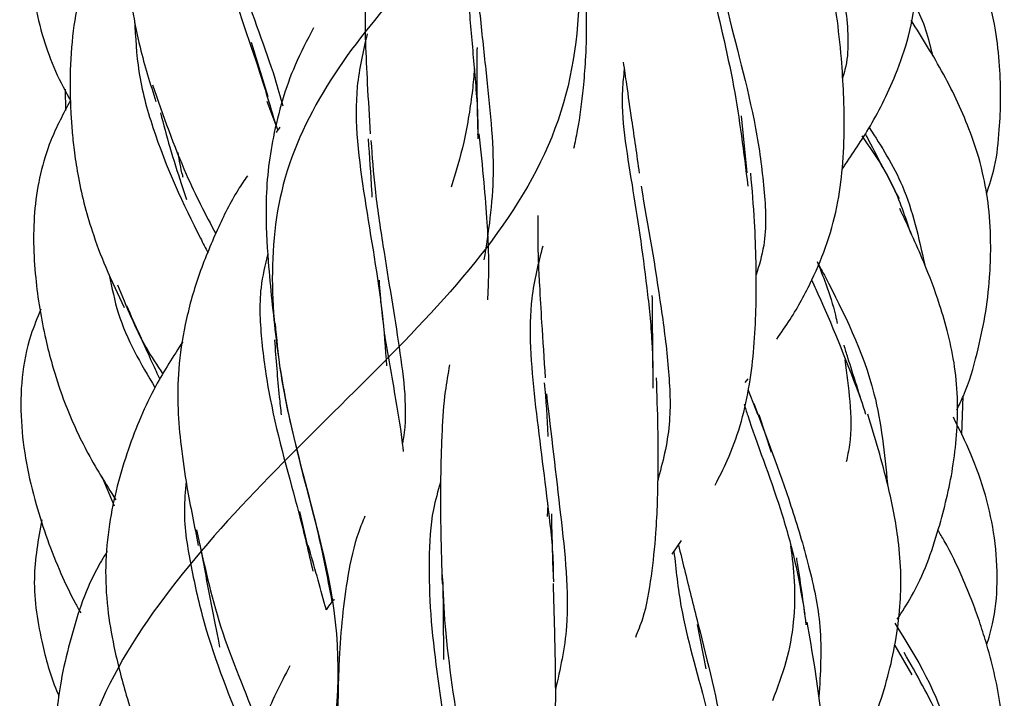
# Model space of a CAD drawing. Units: millimetres. Extents: x 7 to 438, y 7 to 308.
# Drawn here: x 191 to 199, y 219 to 224 of the extents above; entities that cross this region are included whole.
import ezdxf

# ---------------------------------------------------------------- set-up
doc = ezdxf.new("R2010")
doc.units = ezdxf.units.MM
doc.header["$LTSCALE"] = 1.5

msp = doc.modelspace()

# ---------------------------------------------------------------- linework, layer by layer
at = {"color": 7, "linetype": 'Continuous', "lineweight": 25}
for p, q in [((193.4466, 223.4351), (193.3145, 223.8688)), ((191.8267, 223.4979), (191.8278, 223.3267)), ((193.5261, 223.1725), (193.4395, 223.399)), ((197.277, 222.8287), (197.2307, 223.2832)), ((197.2609, 221.1545), (197.2837, 221.1833)), ((197.2848, 221.0928), (197.359, 220.9006)), ((198.9901, 220.7353), (199.0027, 221.0451)), ((197.368, 220.8987), (197.4664, 220.5965)), ((192.1197, 220.4013), (192.2169, 220.168)), ((195.6815, 220.1748), (195.6783, 220.0838)), ((193.7621, 219.8562), (193.7003, 220.1221)), ((196.6752, 219.7816), (196.7522, 219.8895)), ((196.8751, 219.2188), (196.9446, 218.8658)), ((198.4556, 219.052), (198.5907, 218.8179))]:
    msp.add_line(p, q, dxfattribs=at)
for points, knots in [([(194.9446, 288.8277), (194.9357, 288.5495), (194.8564, 288.023), (194.4431, 287.2888), (193.8264, 286.4854), (192.9798, 285.5634), (191.8679, 284.2224), (191.6509, 282.419), (192.7527, 280.9787), (193.9135, 279.6297), (194.8224, 278.2875), (195.0388, 276.6721), (194.6171, 274.7293), (194.9005, 273.2855), (195.8781, 271.9341), (197.2646, 270.5926), (198.8177, 268.9825), (198.9602, 267.0373), (197.9277, 265.59), (197.0032, 264.2387), (196.4235, 262.9009), (196.596, 261.2933), (197.0391, 259.3427), (196.5065, 257.895), (195.3105, 256.5456), (193.779, 255.2138), (192.2718, 253.601), (192.2323, 251.6484), (193.1359, 250.201), (193.7786, 248.8577), (193.9803, 247.5234), (193.4535, 245.9069), (193.0035, 243.9546), (193.7461, 242.5105), (195.1006, 241.1699), (196.6779, 239.8298), (198.061, 238.2127), (197.9933, 236.2626), (197.2587, 234.824), (196.9512, 233.477), (197.1261, 232.1351), (197.9824, 230.5185), (198.4262, 228.5735), (197.5022, 227.1327), (196.0743, 225.7817), (194.5397, 224.4398), (193.36, 222.8267), (193.5462, 220.8838), (194.0458, 219.4378), (194.0103, 218.0863), (193.4714, 216.7462), (192.32, 215.1385), (191.9262, 213.1902), (192.972, 211.7425), (194.3903, 210.3917), (195.7979, 209.0572), (196.6913, 207.4475), (196.4222, 205.4954), (196.1738, 204.0476), (196.5443, 202.7008), (197.432, 201.3689), (198.7921, 199.7541), (199.1197, 197.8018), (198.0197, 196.3551), (196.6827, 195.0149), (195.5614, 193.7332), (195.021, 192.3955), (195.1036, 191.2191), (195.2397, 190.3077), (195.3881, 189.5537), (195.384, 189.0854), (195.4129, 188.8277)], [0, 0, 0, 0, 0.008357, 0.016977, 0.025607, 0.036046, 0.04762, 0.061481, 0.076668, 0.093537, 0.110047, 0.124653, 0.138505, 0.153709, 0.170618, 0.187106, 0.201682, 0.21554, 0.230783, 0.24769, 0.264139, 0.278706, 0.292595, 0.30786, 0.324725, 0.341154, 0.355736, 0.369668, 0.384904, 0.40174, 0.418172, 0.432796, 0.446727, 0.461921, 0.478754, 0.495213, 0.509866, 0.523753, 0.538933, 0.555784, 0.572287, 0.586917, 0.600774, 0.615964, 0.632855, 0.64936, 0.663949, 0.677801, 0.693022, 0.709937, 0.726403, 0.740972, 0.754842, 0.770102, 0.78699, 0.803427, 0.817998, 0.83191, 0.847167, 0.864015, 0.880444, 0.895044, 0.90898, 0.924189, 0.941015, 0.95746, 0.970003, 0.978952, 0.985516, 0.992579, 1, 1, 1, 1]), ([(193.157, 288.8277), (192.9597, 288.5), (192.734, 287.8594), (192.6403, 286.8261), (193.0274, 285.5656), (193.7023, 284.1198), (193.8682, 282.5697), (193.214, 280.94), (192.2054, 278.6403), (193.8787, 276.2967), (196.0551, 274.5717), (197.6073, 272.8064), (197.2156, 270.3332), (196.6224, 268.1967), (197.3507, 266.4812), (198.7846, 264.6163), (198.5049, 262.059), (196.1528, 260.1061), (194.4474, 258.3982), (193.9722, 256.3703), (194.6915, 253.8349), (193.988, 252.0252), (192.5617, 250.3076), (191.3834, 248.0753), (193.2278, 245.6754), (195.0944, 243.9315), (196.0577, 242.1876), (195.507, 239.7687), (195.8698, 237.5574), (197.3933, 235.8456), (199.1959, 234.0211), (198.8633, 231.4774), (196.7527, 229.4722), (195.699, 227.7589), (195.8423, 225.7905), (196.1038, 223.2375), (194.5126, 221.3828), (192.6193, 219.6723), (191.4468, 217.5117), (193.0986, 215.0537), (194.3137, 213.2989), (194.4616, 211.5667), (193.7075, 209.2025), (194.8602, 206.9287), (196.9006, 205.2053), (198.7627, 203.4153), (198.4016, 200.9048), (196.9481, 198.8301), (196.7542, 197.1179), (197.5147, 195.3315), (197.5866, 193.2622), (196.5684, 191.8922), (195.4476, 190.8409), (194.4013, 189.8833), (193.7987, 189.2063), (193.6254, 188.8277)], [0, 0, 0, 0, 0.009801, 0.019141, 0.0282, 0.041503, 0.059458, 0.080517, 0.100457, 0.120332, 0.141358, 0.162186, 0.181943, 0.202085, 0.223244, 0.243796, 0.263506, 0.283884, 0.305093, 0.325358, 0.345058, 0.365757, 0.386863, 0.406862, 0.426719, 0.447651, 0.468569, 0.488393, 0.508412, 0.52955, 0.550196, 0.569891, 0.59021, 0.611408, 0.631763, 0.65148, 0.672053, 0.693214, 0.713305, 0.733073, 0.753948, 0.774933, 0.794793, 0.814778, 0.835846, 0.85659, 0.876336, 0.896525, 0.917726, 0.938181, 0.954236, 0.967049, 0.9778, 0.988907, 1, 1, 1, 1]), ([(192.9945, 226.7555), (192.9309, 226.6759), (192.7362, 226.4319), (192.5226, 226.0133), (192.3898, 225.5313), (192.3345, 225.1093), (192.3131, 224.6484), (192.3414, 224.2171), (192.4309, 223.7758), (192.5055, 223.541), (192.5505, 223.3992)], [0, 0, 0, 0, 0.086295, 0.264321, 0.395016, 0.510846, 0.622514, 0.780329, 0.867391, 1, 1, 1, 1]), ([(198.0337, 222.8578), (198.1069, 222.9638), (198.2241, 223.1334), (198.362, 223.3881), (198.4752, 223.6327), (198.5764, 223.9312), (198.6359, 224.2823), (198.6398, 224.6402), (198.6081, 225.0388), (198.5445, 225.4198), (198.455, 225.8081), (198.3886, 226.0211), (198.353, 226.1355)], [0, 0, 0, 0, 0.112104, 0.179457, 0.253782, 0.347652, 0.453813, 0.559949, 0.65416, 0.796079, 0.890437, 1, 1, 1, 1]), ([(197.5094, 225.9984), (197.5623, 225.8583), (197.7203, 225.4399), (197.9694, 224.7803), (198.0709, 224.1235), (198.0954, 223.7719), (198.0451, 223.6095), (198.0383, 223.5876)], [0, 0, 0, 0, 0.203704, 0.608231, 0.795422, 0.972498, 1, 1, 1, 1]), ([(192.9288, 225.9848), (192.9284, 225.9831), (192.893, 225.8455), (192.8888, 225.383), (193.0369, 224.6029), (193.3286, 223.8087), (193.4595, 223.3748), (193.5109, 223.2045)], [0, 0, 0, 0, 0.001819, 0.146644, 0.452786, 0.785266, 1, 1, 1, 1]), ([(195.0476, 225.6048), (195.024, 225.3895), (194.9725, 224.9202), (195.0475, 224.2296), (195.0962, 223.6335), (195.126, 223.3051), (195.1223, 223.1514), (195.1218, 223.1315)], [0, 0, 0, 0, 0.2876909, 0.6270458, 0.7967834, 0.973584, 1, 1, 1, 1]), ([(191.6099, 225.2002), (191.6057, 225.1819), (191.5554, 224.9661), (191.5288, 224.5361), (191.612, 223.9469), (191.7688, 223.5788), (191.864, 223.4136), (191.8672, 223.4081)], [0, 0, 0, 0, 0.03053, 0.359556, 0.690714, 0.989702, 1, 1, 1, 1]), ([(193.0258, 225.1507), (193.0895, 224.8815), (193.2231, 224.3175), (193.4635, 223.7334), (193.5447, 223.4361), (193.5647, 223.363)], [0, 0, 0, 0, 0.407674, 0.854312, 1, 1, 1, 1]), ([(194.408, 225.1737), (194.3768, 225.0786), (194.3245, 224.9189), (194.2758, 224.6904), (194.2461, 224.4997), (194.2285, 224.3167), (194.2208, 224.1082), (194.224, 223.8509), (194.2406, 223.5201), (194.2552, 223.2746), (194.2632, 223.1405)], [0, 0, 0, 0, 0.158778, 0.266797, 0.358103, 0.448879, 0.53758, 0.659083, 0.81365, 1, 1, 1, 1]), ([(192.3376, 225.091), (192.3095, 225.0519), (192.1836, 224.8767), (192.0542, 224.604), (191.9393, 224.2627), (191.8825, 223.9543), (191.8616, 223.6281), (191.8665, 223.3614), (191.8799, 223.1643), (191.8972, 222.9989), (191.9376, 222.727), (192.0191, 222.4074), (192.1536, 222.0539), (192.2468, 221.8587), (192.2974, 221.7529)], [0, 0, 0, 0, 0.0406936, 0.1824282, 0.2534963, 0.3464156, 0.4482851, 0.5298344, 0.5713584, 0.6149314, 0.6700333, 0.8033351, 0.893422, 1, 1, 1, 1]), ([(199.1872, 222.657), (199.2119, 222.7307), (199.2681, 222.8986), (199.2912, 223.1566), (199.3052, 223.424), (199.2961, 223.69), (199.2602, 224.0027), (199.188, 224.3183), (199.0634, 224.6379), (198.958, 224.8564), (198.8781, 224.9763), (198.8628, 224.9992)], [0, 0, 0, 0, 0.095262, 0.216891, 0.316149, 0.425207, 0.543788, 0.703086, 0.82051, 0.965715, 1, 1, 1, 1]), ([(195.0969, 224.9577), (195.094, 224.8381), (195.0873, 224.5705), (195.1375, 224.1185), (195.2017, 223.5015), (195.2791, 222.8161), (195.2071, 222.3547), (195.1724, 222.1322)], [0, 0, 0, 0, 0.127221, 0.284703, 0.433675, 0.726939, 1, 1, 1, 1]), ([(196.8676, 224.9358), (196.9044, 224.7389), (196.9824, 224.3219), (197.1782, 223.5561), (197.248, 222.9907), (197.2812, 222.722)], [0, 0, 0, 0, 0.319551, 0.676617, 1, 1, 1, 1]), ([(195.8913, 223.0251), (195.9015, 223.0719), (195.9352, 223.2262), (195.9647, 223.4606), (195.9877, 223.743), (195.9963, 224.0265), (195.9846, 224.3815), (195.9665, 224.6431), (195.9567, 224.7848)], [0, 0, 0, 0, 0.090884, 0.299524, 0.426655, 0.584719, 0.77515, 1, 1, 1, 1]), ([(197.0376, 224.4828), (197.0601, 224.378), (197.1426, 223.9954), (197.3257, 223.3641), (197.4154, 222.7122), (197.4356, 222.3023), (197.3709, 222.0893), (197.3475, 222.0122)], [0, 0, 0, 0, 0.148321, 0.541758, 0.726549, 0.900975, 1, 1, 1, 1]), ([(197.5124, 221.5007), (197.5486, 221.5524), (197.6542, 221.7029), (197.792, 221.9583), (197.9233, 222.2713), (198.0066, 222.5878), (198.0455, 222.9143), (198.0541, 223.2029), (198.0474, 223.4807), (198.0287, 223.7631), (197.9919, 224.1087), (197.9496, 224.3472), (197.9267, 224.4762)], [0, 0, 0, 0, 0.062411, 0.181816, 0.288804, 0.398429, 0.499308, 0.604234, 0.672899, 0.762302, 0.871519, 1, 1, 1, 1]), ([(198.6076, 224.1741), (198.6102, 224.17), (198.6893, 224.0508), (198.7235, 223.9047), (198.7565, 223.7636)], [0, 0, 0, 0, 0.033847, 1, 1, 1, 1]), ([(192.3805, 224.0484), (192.3874, 223.911), (192.402, 223.6188), (192.5674, 223.0108), (192.7924, 222.5258), (192.947, 222.2277), (192.9674, 222.1883)], [0, 0, 0, 0, 0.201199, 0.427974, 0.92451, 1, 1, 1, 1]), ([(198.9519, 220.9361), (198.9698, 220.9732), (199.0396, 221.117), (199.1119, 221.3687), (199.181, 221.6841), (199.2151, 221.9696), (199.2261, 222.2618), (199.2118, 222.5428), (199.16, 222.8495), (199.047, 223.2104), (198.8505, 223.6257), (198.6746, 223.9075), (198.5862, 224.0493)], [0, 0, 0, 0, 0.03709, 0.144155, 0.235209, 0.329673, 0.404086, 0.499347, 0.582915, 0.684131, 0.841129, 1, 1, 1, 1]), ([(193.8096, 223.9858), (193.7586, 223.8884), (193.6175, 223.619), (193.505, 223.2312), (193.4423, 222.8452), (193.4244, 222.5123), (193.4476, 222.0584), (193.4875, 221.7058), (193.5108, 221.5)], [0, 0, 0, 0, 0.138056, 0.382148, 0.488199, 0.596607, 0.764596, 1, 1, 1, 1]), ([(194.2383, 223.9387), (194.2063, 223.8008), (194.1119, 223.395), (194.2139, 222.6091), (194.3553, 221.8298), (194.3838, 221.424), (194.3935, 221.2858)], [0, 0, 0, 0, 0.166199, 0.48905, 0.82602, 1, 1, 1, 1]), ([(195.126, 223.1), (195.1231, 223.2342), (195.1179, 223.4723), (195.1155, 223.7197), (195.1195, 223.8264), (195.1197, 223.831)], [0, 0, 0, 0, 0.552711, 0.981079, 1, 1, 1, 1]), ([(196.2852, 223.7129), (196.2936, 223.6539), (196.3147, 223.5053), (196.3582, 223.2151), (196.3926, 222.9697), (196.4127, 222.8263)], [0, 0, 0, 0, 0.215141, 0.541456, 1, 1, 1, 1]), ([(195.0961, 223.6591), (195.0912, 223.6025), (195.0802, 223.4762), (195.0518, 223.2812), (195.0028, 223.0166), (194.9469, 222.8319), (194.9111, 222.7136)], [0, 0, 0, 0, 0.166466, 0.371413, 0.59732, 1, 1, 1, 1]), ([(196.2933, 223.6563), (196.2874, 223.6024), (196.2562, 223.3204), (196.3533, 222.7655), (196.4599, 222.0649), (196.5191, 221.4951), (196.5218, 221.2299), (196.523, 221.1084)], [0, 0, 0, 0, 0.077476, 0.4057743, 0.7161913, 0.8699377, 1, 1, 1, 1]), ([(192.5222, 223.5323), (192.6085, 223.2865), (192.7603, 222.8541), (192.9479, 222.4953), (193.0288, 222.3406)], [0, 0, 0, 0, 0.5686563, 1, 1, 1, 1]), ([(191.8672, 223.4081), (191.8114, 223.3026), (191.6687, 223.0327), (191.5616, 222.5464), (191.5756, 222.0085), (191.6451, 221.5912), (191.7263, 221.2703), (191.825, 220.9679), (191.991, 220.5966), (192.1482, 220.3458), (192.2292, 220.2167)], [0, 0, 0, 0, 0.104717, 0.267843, 0.431294, 0.5767, 0.638657, 0.722669, 0.857151, 1, 1, 1, 1]), ([(192.5874, 223.3072), (192.6116, 223.2146), (192.6634, 223.0166), (192.7372, 222.7894), (192.7815, 222.6568), (192.7957, 222.6145)], [0, 0, 0, 0, 0.374087, 0.800181, 1, 1, 1, 1]), ([(193.5418, 223.1922), (193.5375, 223.1873), (193.5261, 223.1743), (193.5172, 223.1598), (193.5117, 223.1508)], [0, 0, 0, 0, 0.376367, 1, 1, 1, 1]), ([(198.2512, 223.1899), (198.348, 223.0395), (198.5574, 222.7142), (198.6464, 222.3113), (198.6943, 222.0947)], [0, 0, 0, 0, 0.462367, 1, 1, 1, 1]), ([(194.2468, 223.0999), (194.2568, 222.9594), (194.268, 222.8014), (194.2761, 222.6507), (194.2771, 222.634)], [0, 0, 0, 0, 0.8891949, 1, 1, 1, 1]), ([(194.2692, 223.0868), (194.2786, 222.9582), (194.2991, 222.6778), (194.3875, 222.0961), (194.5027, 221.4166), (194.5649, 220.9181), (194.5241, 220.6828), (194.5215, 220.6683)], [0, 0, 0, 0, 0.142991, 0.311765, 0.642121, 0.977937, 1, 1, 1, 1]), ([(195.2029, 221.8145), (195.2055, 221.8664), (195.2152, 222.0594), (195.2056, 222.3739), (195.1725, 222.7684), (195.1483, 223.01), (195.1352, 223.1404)], [0, 0, 0, 0, 0.1312117, 0.4880064, 0.7236327, 1, 1, 1, 1]), ([(198.1916, 223.1238), (198.2788, 222.9986), (198.4418, 222.7646), (198.5379, 222.4781), (198.5826, 222.3449)], [0, 0, 0, 0, 0.534989, 1, 1, 1, 1]), ([(198.4928, 222.6195), (198.4044, 222.7894), (198.3113, 222.9682), (198.2251, 223.1337), (198.2208, 223.142)], [0, 0, 0, 0, 0.9496123, 1, 1, 1, 1]), ([(192.7691, 222.7919), (192.7677, 222.7968), (192.7494, 222.8612), (192.7382, 222.9281), (192.7278, 222.9899)], [0, 0, 0, 0, 0.074682, 1, 1, 1, 1]), ([(193.2825, 222.8057), (193.2571, 222.7686), (193.1634, 222.6314), (193.0335, 222.3633), (192.8854, 222.0078), (192.7808, 221.6333), (192.7263, 221.2754), (192.7224, 220.9474), (192.7498, 220.6336), (192.8054, 220.2649), (192.8579, 220.0066), (192.8894, 219.8515)], [0, 0, 0, 0, 0.0443939, 0.1641259, 0.2994647, 0.4298505, 0.5457659, 0.6469819, 0.7404562, 0.8441165, 1, 1, 1, 1]), ([(197.02, 220.3342), (197.0535, 220.3991), (197.1761, 220.6366), (197.3055, 221.0897), (197.3426, 221.5509), (197.3495, 221.8922), (197.3476, 222.138), (197.3363, 222.4613), (197.3159, 222.6969), (197.3048, 222.8263)], [0, 0, 0, 0, 0.091285, 0.333892, 0.568392, 0.633666, 0.727995, 0.850512, 1, 1, 1, 1]), ([(196.4274, 222.7221), (196.484, 222.4007), (196.5676, 221.926), (196.6512, 221.2752), (196.6729, 220.7936), (196.5997, 220.5149), (196.5613, 220.3688)], [0, 0, 0, 0, 0.410957, 0.607013, 0.793923, 1, 1, 1, 1]), ([(198.4746, 219.262), (198.5145, 219.3223), (198.6624, 219.5461), (198.8063, 219.9572), (198.9328, 220.4761), (198.9683, 220.9153), (198.9398, 221.2746), (198.8872, 221.5337), (198.8047, 221.8142), (198.6751, 222.1556), (198.5606, 222.4031), (198.4952, 222.5444)], [0, 0, 0, 0, 0.062057, 0.229997, 0.37312, 0.525005, 0.605386, 0.681072, 0.752335, 0.858663, 1, 1, 1, 1]), ([(195.6024, 222.4885), (195.6021, 222.369), (195.6015, 222.1888), (195.6172, 221.9007), (195.635, 221.5947), (195.6517, 221.3405), (195.6614, 221.1915)], [0, 0, 0, 0, 0.3030933, 0.456781, 0.6815985, 1, 1, 1, 1]), ([(195.6424, 222.2431), (195.6073, 222.1071), (195.5123, 221.7391), (195.57, 221.0228), (195.671, 220.2845), (195.7256, 219.7947), (195.7256, 219.6182), (195.7256, 219.5857)], [0, 0, 0, 0, 0.1841338, 0.498089, 0.8087021, 0.9647404, 1, 1, 1, 1]), ([(193.4459, 222.1828), (193.4237, 222.0936), (193.3684, 221.8707), (193.3918, 221.4651), (193.483, 220.846), (193.6723, 220.2165), (193.7704, 219.7966), (193.8058, 219.6451)], [0, 0, 0, 0, 0.1069343, 0.2671009, 0.4342484, 0.7959026, 1, 1, 1, 1]), ([(197.8352, 222.1198), (197.8586, 222.0603), (197.9134, 221.9211), (197.9673, 221.7553), (197.991, 221.6464), (197.9957, 221.6245)], [0, 0, 0, 0, 0.373216, 0.874046, 1, 1, 1, 1]), ([(197.8352, 222.1198), (197.8569, 222.0783), (198.0171, 221.7721), (198.3144, 221.1799), (198.3733, 220.5846), (198.3974, 220.341)], [0, 0, 0, 0, 0.084823, 0.625403, 1, 1, 1, 1]), ([(192.1782, 222.0125), (192.199, 221.9096), (192.2654, 221.5804), (192.4302, 221.3029), (192.5434, 221.1122)], [0, 0, 0, 0, 0.312835, 1, 1, 1, 1]), ([(192.2446, 221.9339), (192.3142, 221.761), (192.4181, 221.5029), (192.5602, 221.2905), (192.6072, 221.2204)], [0, 0, 0, 0, 0.669877, 1, 1, 1, 1]), ([(194.386, 221.4932), (194.3667, 221.6409), (194.346, 221.7993), (194.337, 221.96), (194.3364, 221.971)], [0, 0, 0, 0, 0.931793, 1, 1, 1, 1]), ([(197.7909, 221.9693), (197.8133, 221.9217), (197.9464, 221.6395), (198.0782, 221.296), (198.1878, 221.0104)], [0, 0, 0, 0, 0.168305, 1, 1, 1, 1]), ([(196.5254, 221.1517), (196.5233, 221.3237), (196.5204, 221.5623), (196.5184, 221.786), (196.5178, 221.8486)], [0, 0, 0, 0, 0.72029, 1, 1, 1, 1]), ([(192.3151, 221.7689), (192.3844, 221.613), (192.4747, 221.4102), (192.5619, 221.2227), (192.5821, 221.1793)], [0, 0, 0, 0, 0.7687972, 1, 1, 1, 1]), ([(191.6309, 221.7385), (191.6026, 221.6697), (191.4868, 221.388), (191.4437, 220.8443), (191.5698, 220.2035), (191.7435, 219.7244), (191.8765, 219.4411), (191.9343, 219.3398), (191.9495, 219.3133)], [0, 0, 0, 0, 0.08816, 0.361137, 0.62849, 0.860294, 0.96344, 1, 1, 1, 1]), ([(193.5026, 221.6237), (193.514, 221.5049), (193.5401, 221.2335), (193.654, 220.671), (193.8386, 220.0281), (193.9192, 219.6021), (193.9574, 219.4003)], [0, 0, 0, 0, 0.142036, 0.324532, 0.68001, 1, 1, 1, 1]), ([(192.765, 221.479), (192.6898, 221.3625), (192.5139, 221.09), (192.312, 220.6051), (192.1824, 220.118), (192.1415, 219.6855), (192.1583, 219.3561), (192.2173, 219.011), (192.3188, 218.6216), (192.4104, 218.3491), (192.461, 218.1984)], [0, 0, 0, 0, 0.1200096, 0.2807597, 0.459949, 0.5565336, 0.6522487, 0.7406302, 0.8566142, 1, 1, 1, 1]), ([(193.4984, 221.4933), (193.51, 221.3392), (193.5256, 221.1336), (193.5469, 220.9427), (193.5522, 220.8949)], [0, 0, 0, 0, 0.74968, 1, 1, 1, 1]), ([(194.5297, 220.6021), (194.528, 220.6174), (194.5138, 220.7493), (194.465, 221.0443), (194.4136, 221.3373), (194.3853, 221.4989)], [0, 0, 0, 0, 0.055533, 0.47932, 1, 1, 1, 1]), ([(198.2242, 220.8978), (198.175, 221.0525), (198.1144, 221.243), (198.0602, 221.4175), (198.05, 221.4503)], [0, 0, 0, 0, 0.812012, 1, 1, 1, 1]), ([(194.8975, 221.2933), (194.8848, 221.2236), (194.854, 221.054), (194.8383, 220.807), (194.8276, 220.5424), (194.8242, 220.2741), (194.8259, 219.9359), (194.8338, 219.6829), (194.8381, 219.5466)], [0, 0, 0, 0, 0.133941, 0.326092, 0.444332, 0.597291, 0.782979, 1, 1, 1, 1]), ([(198.0569, 221.3338), (198.0716, 221.2235), (198.1016, 220.9983), (198.11, 220.7219), (198.0773, 220.564), (198.068, 220.5188)], [0, 0, 0, 0, 0.406674, 0.830186, 1, 1, 1, 1]), ([(196.385, 219.1179), (196.4051, 219.1673), (196.467, 219.3188), (196.5131, 219.6028), (196.5549, 219.9937), (196.5656, 220.391), (196.5649, 220.8096), (196.5557, 221.0584), (196.5507, 221.1915)], [0, 0, 0, 0, 0.083813, 0.257262, 0.426269, 0.66275, 0.819571, 1, 1, 1, 1]), ([(195.6537, 221.1518), (195.6661, 221.0104), (195.6787, 220.8665), (195.6819, 220.724), (195.682, 220.7214)], [0, 0, 0, 0, 0.9820199, 1, 1, 1, 1]), ([(195.6711, 221.063), (195.7092, 220.7414), (195.7834, 220.1161), (195.8748, 219.2783), (195.7808, 218.8625), (195.7437, 218.6983)], [0, 0, 0, 0, 0.390541, 0.759265, 1, 1, 1, 1]), ([(197.2511, 220.9802), (197.2606, 220.9499), (197.3387, 220.7005), (197.5032, 220.2879), (197.661, 219.7373), (197.7117, 219.4469), (197.737, 219.3018)], [0, 0, 0, 0, 0.066048, 0.542979, 0.771578, 1, 1, 1, 1]), ([(197.3286, 220.9847), (197.4294, 220.7209), (197.5831, 220.3182), (197.7705, 219.7012), (197.8825, 219.1773), (197.8606, 218.829), (197.8489, 218.6417)], [0, 0, 0, 0, 0.384266, 0.586442, 0.777575, 1, 1, 1, 1]), ([(197.8184, 217.5843), (197.8648, 217.6453), (198.0237, 217.8539), (198.2226, 218.2633), (198.4122, 218.7913), (198.4966, 219.2553), (198.5087, 219.6227), (198.4826, 219.9471), (198.3957, 220.3865), (198.2972, 220.7106), (198.2399, 220.8992)], [0, 0, 0, 0, 0.065337, 0.223654, 0.391959, 0.552631, 0.622684, 0.701356, 0.826204, 1, 1, 1, 1]), ([(199.1911, 219.0572), (199.2077, 219.1124), (199.2562, 219.2733), (199.2819, 219.5625), (199.2534, 220.0246), (199.1241, 220.4729), (198.9721, 220.7782), (198.9236, 220.8755)], [0, 0, 0, 0, 0.0916273, 0.2674174, 0.4575206, 0.8270332, 1, 1, 1, 1]), ([(192.7932, 220.3611), (192.7858, 220.2851), (192.7642, 220.0626), (192.8289, 219.6752), (192.9697, 219.0569), (193.173, 218.5606), (193.2933, 218.2553), (193.3145, 218.2015)], [0, 0, 0, 0, 0.098345, 0.287771, 0.483117, 0.908875, 1, 1, 1, 1]), ([(194.8262, 220.3565), (194.8046, 220.2852), (194.7477, 220.0965), (194.7291, 219.7345), (194.7438, 219.1481), (194.8617, 218.4363), (194.9048, 217.9293), (194.924, 217.7045)], [0, 0, 0, 0, 0.095768, 0.253162, 0.410434, 0.738479, 1, 1, 1, 1]), ([(195.73, 219.56), (195.7245, 219.6991), (195.7172, 219.8831), (195.7147, 220.061), (195.7141, 220.1044)], [0, 0, 0, 0, 0.756258, 1, 1, 1, 1]), ([(191.6377, 220.056), (191.6098, 219.8997), (191.5501, 219.5654), (191.6281, 219.0936), (191.7151, 218.7837), (191.7726, 218.6537), (191.7757, 218.6468)], [0, 0, 0, 0, 0.328681, 0.703294, 0.984044, 1, 1, 1, 1]), ([(194.221, 220.0849), (194.2038, 220.0436), (194.1411, 219.8924), (194.061, 219.5171), (194.0216, 219.119), (194.008, 218.7622), (194.0041, 218.5347), (194.0055, 218.2378), (194.0164, 218.0177), (194.0224, 217.8966)], [0, 0, 0, 0, 0.06542, 0.239165, 0.543463, 0.615985, 0.714723, 0.843019, 1, 1, 1, 1]), ([(192.8748, 219.9772), (192.9321, 219.7146), (193.0537, 219.1568), (193.2839, 218.6445), (193.3707, 218.3983), (193.3794, 218.3736)], [0, 0, 0, 0, 0.444574, 0.944253, 1, 1, 1, 1]), ([(199.1289, 217.3467), (199.1484, 217.3879), (199.2449, 217.5922), (199.3359, 217.9991), (199.3206, 218.5399), (199.2267, 218.9471), (199.1395, 219.226), (199.0749, 219.4068), (198.9819, 219.6295), (198.89, 219.8254), (198.8172, 219.9439), (198.7999, 219.9719)], [0, 0, 0, 0, 0.049711, 0.246316, 0.446033, 0.635562, 0.699499, 0.764543, 0.844716, 0.963262, 1, 1, 1, 1]), ([(192.902, 219.8578), (192.9295, 219.7107), (192.9785, 219.4489), (193.032, 219.1799), (193.0553, 219.0602), (193.0594, 219.0394)], [0, 0, 0, 0, 0.514179, 0.91552, 1, 1, 1, 1]), ([(196.7269, 219.854), (196.7425, 219.79), (196.7909, 219.5922), (196.8435, 219.3809), (196.8791, 219.238)], [0, 0, 0, 0, 0.323557, 1, 1, 1, 1]), ([(192.1602, 219.8021), (192.131, 219.7537), (191.9948, 219.5283), (191.883, 219.1741), (191.792, 218.7897), (191.751, 218.4932), (191.738, 218.2071), (191.7631, 217.8979), (191.8411, 217.5397), (192.0119, 217.0698), (192.1782, 216.7352), (192.2745, 216.5413)], [0, 0, 0, 0, 0.0487314, 0.2272535, 0.3190354, 0.3923464, 0.4860845, 0.56567, 0.6591819, 0.8025861, 1, 1, 1, 1]), ([(193.9122, 219.3379), (193.9095, 219.3478), (193.8658, 219.5101), (193.8158, 219.6854), (193.7687, 219.85)], [0, 0, 0, 0, 0.060922, 1, 1, 1, 1]), ([(196.6909, 219.8036), (196.7059, 219.6573), (196.7449, 219.2785), (196.9468, 218.5965), (197.0997, 217.9445), (197.1056, 217.5885), (197.1066, 217.5245)], [0, 0, 0, 0, 0.225234, 0.583149, 0.925032, 1, 1, 1, 1]), ([(197.6229, 219.8454), (197.6347, 219.7528), (197.6738, 219.4454), (197.6305, 219.013), (197.517, 218.7128), (197.4783, 218.6104)], [0, 0, 0, 0, 0.221187, 0.734269, 1, 1, 1, 1]), ([(197.7483, 219.2182), (197.7244, 219.3978), (197.6999, 219.5826), (197.6722, 219.7469), (197.6714, 219.7515)], [0, 0, 0, 0, 0.971985, 1, 1, 1, 1]), ([(194.8388, 219.6156), (194.8446, 219.4791), (194.8632, 219.0356), (194.995, 218.2718), (195.0653, 217.4797), (194.9865, 217.0593), (194.9506, 216.8679)], [0, 0, 0, 0, 0.1382322, 0.4490879, 0.7492313, 1, 1, 1, 1]), ([(194.8433, 219.56), (194.8448, 219.4197), (194.8472, 219.2093), (194.8485, 219.0069), (194.8489, 218.9395)], [0, 0, 0, 0, 0.666853, 1, 1, 1, 1]), ([(195.7066, 217.9193), (195.7148, 217.9821), (195.735, 218.1375), (195.7461, 218.4479), (195.7461, 218.8023), (195.7383, 219.1881), (195.7309, 219.4218), (195.7269, 219.5466)], [0, 0, 0, 0, 0.1277958, 0.3159839, 0.599904, 0.7862636, 1, 1, 1, 1]), ([(193.975, 219.4228), (193.9667, 219.4124), (193.9446, 219.3848), (193.9247, 219.356), (193.9122, 219.3379)], [0, 0, 0, 0, 0.373402, 1, 1, 1, 1]), ([(196.871, 219.2732), (196.9459, 218.9747), (197.0566, 218.5331), (197.1677, 217.8785), (197.2119, 217.3855), (197.1632, 217.0861), (197.138, 216.9314)], [0, 0, 0, 0, 0.412063, 0.609746, 0.798286, 1, 1, 1, 1]), ([(197.3906, 216.4235), (197.4022, 216.4425), (197.5172, 216.6305), (197.6739, 216.9899), (197.8119, 217.4402), (197.8736, 217.8108), (197.8955, 218.1596), (197.8684, 218.5222), (197.8147, 218.9015), (197.7757, 219.1199), (197.7547, 219.2377)], [0, 0, 0, 0, 0.0234715, 0.2327995, 0.421041, 0.5160323, 0.6159408, 0.7715602, 0.876717, 1, 1, 1, 1]), ([(198.455, 219.2309), (198.6301, 218.9494), (198.8257, 218.635), (198.8928, 218.2764), (198.8998, 218.2388)], [0, 0, 0, 0, 0.895085, 1, 1, 1, 1]), ([(198.8058, 215.6554), (198.8713, 215.7684), (199.0265, 216.0358), (199.1384, 216.4281), (199.1706, 216.7942), (199.1629, 217.1101), (199.1264, 217.4166), (199.0656, 217.7302), (198.9748, 218.0713), (198.8034, 218.5172), (198.6294, 218.8209), (198.5298, 218.995)], [0, 0, 0, 0, 0.1094148, 0.2589016, 0.337935, 0.4182149, 0.5237104, 0.5963794, 0.6860987, 0.8201662, 1, 1, 1, 1]), ([(193.6212, 218.8883), (193.547, 218.7459), (193.4053, 218.4737), (193.3027, 218.0644), (193.2557, 217.6919), (193.2398, 217.4063), (193.2364, 217.1448), (193.2408, 216.899), (193.2564, 216.5896), (193.2822, 216.3701), (193.2963, 216.2506)], [0, 0, 0, 0, 0.186676, 0.356566, 0.474518, 0.603159, 0.669099, 0.757561, 0.868033, 1, 1, 1, 1])]:
    msp.add_open_spline(points, degree=3, knots=knots, dxfattribs=at)

doc.saveas('drawing.dxf')
